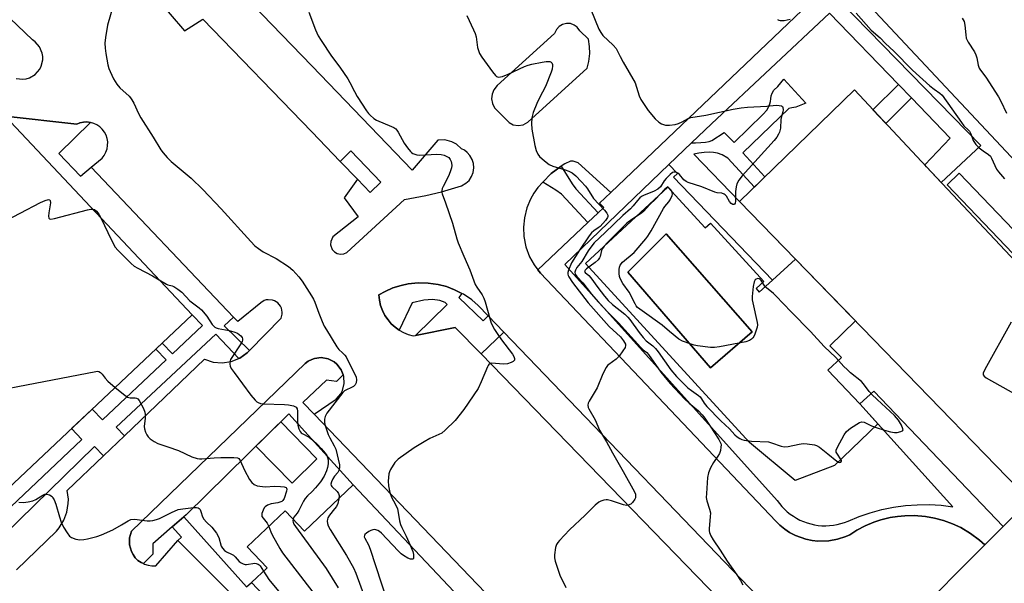
# Model space of a CAD drawing. Units: inches. Extents: x 1249767 to 1255767, y 541453 to 545454.
# Drawn here: x 1252372 to 1252723, y 542598 to 542799 of the extents above; entities that cross this region are included whole.
import ezdxf

# ---------------------------------------------------------------- set-up
doc = ezdxf.new("R2010")
doc.units = ezdxf.units.IN
doc.header["$MEASUREMENT"] = 0
for name, color, linetype in [('BLDG-Footprint', 5, 'Continuous'), ('CULTRL-Pad', 6, 'Continuous'), ('CULTRL-Swimming Pool in Ground', 4, 'Continuous'), ('TRANS-Non Street Sidewalk', 7, 'Continuous'), ('TRANS-Parking Lot', 4, 'Continuous'), ('TRANS-Street Sidewalk', 7, 'Continuous'), ('Undefined', 1, 'Continuous')]:
    doc.layers.add(name, color=color, linetype=linetype)

msp = doc.modelspace()

# ---------------------------------------------------------------- linework, layer by layer
at = {"layer": 'BLDG-Footprint'}
for points, elevation in [([(1252433.34, 542693.63), (1252360.98, 542625.46), (1252275.01, 542716.7), (1252347.37, 542784.87), (1252354.91, 542776.87), (1252366.5, 542764.57)], 435.63), ([(1252490.9, 542632.81), (1252532.93, 542588.33), (1252515.78, 542572.12), (1252532.24, 542554.71), (1252538.21, 542560.35), (1252549.83, 542548.05), (1252543.86, 542542.41), (1252561.46, 542523.79), (1252578.8, 542540.16), (1252620.51, 542496.02), (1252601.98, 542478.51), (1252608.65, 542471.45), (1252595.95, 542459.46), (1252590.65, 542465.07), (1252584.95, 542459.68), (1252543.43, 542503.63), (1252507.16, 542469.35), (1252458.59, 542520.75), (1252494.98, 542555.14), (1252454.5, 542597.97), (1252460.09, 542603.25), (1252452.99, 542610.75), (1252466.58, 542623.59), (1252473.45, 542616.32)], 436.19)]:
    msp.add_lwpolyline(points, close=True, dxfattribs=dict(at, elevation=elevation))
at = {"layer": 'BLDG-Footprint', "elevation": 424.9}
msp.add_lwpolyline([(1252735.39, 542590.88), (1252707.14, 542564.38), (1252706.01, 542563.31), (1252688.41, 542582.07), (1252687.85, 542582.62), (1252689.96, 542584.74), (1252716.48, 542611.36), (1252720.08, 542614.99), (1252732.47, 542627.43), (1252628.93, 542734.1), (1252669.92, 542773.99), (1252695.71, 542746.52), (1252740.72, 542698.6)], dxfattribs=at)
at = {"layer": 'CULTRL-Pad'}
for points in [[(1252500.76, 542741.08), (1252496.93, 542737.38), (1252492.39, 542742.09), (1252486.22, 542748.48), (1252490.04, 542752.18)], [(1252477.91, 542642.12), (1252469.05, 542633.42), (1252456.09, 542646.63), (1252464.95, 542655.33)]]:
    msp.add_lwpolyline(points, close=True, dxfattribs=at)
for points in [[(1252603.27, 542739.3, 0), (1252616.61, 542724.71, 0), (1252618.46, 542726.4, 0), (1252637.54, 542705.54, 0), (1252634.77, 542703.01, 0), (1252635.93, 542701.75, 0), (1252640.62, 542706.05, 0), (1252648.86, 542713.57, 0), (1252670.31, 542691.47, 0), (1252661.2, 542682.58, 0), (1252664.96, 542678.74, 0), (1252665.32, 542678.36, 0), (1252660.42, 542673.84, 0), (1252671.87, 542661.86, 0), (1252678.35, 542654.69, 0), (1252662.8, 542639.74, 0), (1252648.72, 542634.41, 0), (1252632.44, 542647.97, 0), (1252573.84, 542711.99, 0)], [(1252633.41, 542687.59, 0), (1252602.68, 542722.52, 0), (1252588.94, 542708.93, 0), (1252618.51, 542674.68, 0)]]:
    msp.add_polyline3d(points, close=True, dxfattribs=at)
at = {"layer": 'CULTRL-Swimming Pool in Ground'}
msp.add_lwpolyline([(1252633.41, 542687.59), (1252618.51, 542674.68), (1252588.94, 542708.93), (1252602.68, 542722.52)], close=True, dxfattribs=at)
at = {"layer": 'TRANS-Non Street Sidewalk'}
for points in [[(1252603.66, 542747.32), (1252611.77, 542755.11), (1252613.19, 542755.14), (1252615.04, 542755.16), (1252616.75, 542755.34), (1252618.06, 542755.62), (1252618.97, 542755.92), (1252623.35, 542758.84), (1252626.97, 542755.16), (1252637.25, 542765.28), (1252638.8, 542766.85), (1252639.66, 542769.04), (1252639.93, 542769.84), (1252640.03, 542770.77), (1252640.19, 542771.85), (1252640.55, 542772.88), (1252641.19, 542773.87), (1252642.52, 542775.29), (1252644.75, 542777.83), (1252652.54, 542769.32), (1252648.96, 542767.85), (1252647.53, 542767.65), (1252646.5, 542767.41), (1252630.11, 542751.58), (1252637.98, 542742.9), (1252634.27, 542739.3), (1252624.74, 542749.59), (1252622.63, 542750.79), (1252621.04, 542751.42), (1252619.61, 542751.7), (1252618.02, 542751.74), (1252616.27, 542751.66), (1252614.4, 542751.46), (1252612.61, 542750.99), (1252628.93, 542734.1), (1252648.86, 542713.57), (1252640.62, 542706.05), (1252605.28, 542742.82), (1252606.68, 542744.17)], [(1252690.31, 542771.14), (1252681.13, 542762.06), (1252676.54, 542766.94), (1252685.65, 542775.96)], [(1252578.38, 542730.07), (1252574.69, 542726.59), (1252565.33, 542736.75), (1252563.3, 542738.12), (1252558.6, 542740.99), (1252561.63, 542744.12), (1252565.21, 542746.7), (1252569.09, 542740.44), (1252570.4, 542738.7)], [(1252451.65, 542513.49), (1252446.43, 542518.9), (1252460.36, 542533.44), (1252471.83, 542544.32), (1252485.05, 542556.49), (1252478.31, 542562.74), (1252476.06, 542564.99), (1252428.14, 542612.96), (1252429.53, 542614.12), (1252426.2, 542617.86), (1252430.38, 542621.48), (1252452.72, 542596.46), (1252454.5, 542597.97), (1252494.98, 542555.14), (1252458.59, 542520.75)]]:
    msp.add_lwpolyline(points, close=True, dxfattribs=at)
at = {"layer": 'TRANS-Parking Lot'}
for points in [[(1252410.08, 542819.07, 0), (1252430.63, 542795.08, 0), (1252437.15, 542799.3, 0), (1252476.06, 542759, 0), (1252486.22, 542748.48, 0), (1252492.39, 542742.09, 0), (1252487.6, 542735.39, 0), (1252492.67, 542728.63, 0), (1252483.59, 542721.45, 0), (1252482.84, 542719.86, 0), (1252482.78, 542718.69, 0), (1252483.37, 542717.03, 0), (1252484.15, 542716.16, 0), (1252485.17, 542715.57, 0), (1252486.32, 542715.32, 0), (1252487.49, 542715.44, 0), (1252488.57, 542715.91, 0), (1252509.19, 542734.9, 0), (1252516.76, 542736.23, 0), (1252522.37, 542737.57, 0), (1252529.53, 542739.74, 0), (1252531.15, 542740.67, 0), (1252532.24, 542741.69, 0), (1252533.14, 542743.03, 0), (1252533.73, 542744.54, 0), (1252533.96, 542746.14, 0), (1252533.82, 542747.75, 0), (1252533.38, 542749.18, 0), (1252532.57, 542750.59, 0), (1252531.57, 542751.69, 0), (1252530.57, 542752.43, 0), (1252529.51, 542752.97, 0), (1252527.73, 542754.57, 0), (1252526.05, 542755.49, 0), (1252523.58, 542756.13, 0), (1252521.12, 542756.08, 0), (1252511.96, 542745.28, 0), (1252476.06, 542782.56, 0), (1252447.58, 542812.14, 0)], [(1252760.16, 542713.67, 0), (1252673.73, 542805.77, 0)], [(1252653.74, 542804.89, 0), (1252582.89, 542737.35, 0), (1252571.2, 542747.93, 0), (1252569.4, 542748.5, 0), (1252568.52, 542748.57, 0), (1252566.48, 542747.61, 0), (1252565.21, 542746.7, 0), (1252561.63, 542744.12, 0), (1252558.6, 542740.99, 0), (1252556.86, 542739.19, 0), (1252555.41, 542737.15, 0), (1252554.18, 542734.97, 0), (1252552.91, 542731.88, 0), (1252552.01, 542728.24, 0), (1252551.7, 542724.92, 0), (1252551.85, 542721.58, 0), (1252552.58, 542717.9, 0), (1252553.87, 542714.38, 0), (1252555.47, 542711.45, 0), (1252556.81, 542709.67, 0), (1252557.73, 542708.46, 0), (1252641.82, 542619.82, 0), (1252643.23, 542618.44, 0), (1252645.08, 542616.96, 0), (1252646.73, 542615.88, 0), (1252648.83, 542614.77, 0), (1252652.54, 542613.43, 0), (1252654.86, 542612.95, 0), (1252656.83, 542612.74, 0), (1252660.77, 542612.82, 0), (1252663.88, 542613.38, 0), (1252666.88, 542614.37, 0), (1252668.33, 542615.02, 0), (1252670.84, 542616.63, 0), (1252673.79, 542618.2, 0), (1252676.87, 542619.5, 0), (1252679.39, 542620.38, 0), (1252682.65, 542621.15, 0), (1252685.29, 542621.58, 0), (1252687.95, 542621.83, 0), (1252691.29, 542621.89, 0), (1252695.29, 542621.57, 0), (1252698.58, 542620.99, 0), (1252701.8, 542620.12, 0), (1252704.94, 542618.97, 0), (1252707.97, 542617.56, 0), (1252711.42, 542615.52, 0), (1252714.63, 542613.13, 0), (1252716.48, 542611.37, 0), (1252689.96, 542584.74, 0)], [(1252370.48, 542778.09, 0), (1252372.87, 542777.84, 0), (1252374.06, 542778, 0), (1252375.2, 542778.35, 0), (1252377.27, 542779.57, 0), (1252378.84, 542781.38, 0), (1252379.39, 542782.45, 0), (1252379.96, 542784.78, 0), (1252379.96, 542785.98, 0), (1252379.77, 542787.16, 0), (1252378.83, 542789.37, 0), (1252377.25, 542791.17, 0), (1252376.27, 542791.86, 0), (1252365.56, 542802.15, 0)], [(1252370.52, 542602.49, 0), (1252384.83, 542616.32, 0), (1252385.84, 542617.53, 0), (1252387.47, 542620.2, 0), (1252388.55, 542623.13, 0), (1252389.06, 542626.22, 0), (1252389.08, 542627.79, 0), (1252388.68, 542630.89, 0), (1252401.61, 542643.25, 0), (1252409.1, 542650.41, 0), (1252437.68, 542677.73, 0), (1252440.79, 542676.7, 0), (1252444.07, 542676.42, 0), (1252447.31, 542676.92, 0), (1252450.01, 542678.01, 0), (1252450.35, 542678.15, 0), (1252453.02, 542680.06, 0), (1252453.77, 542680.84, 0), (1252465.09, 542692.44, 0), (1252465.5, 542693.86, 0), (1252465.53, 542694.61, 0), (1252465.23, 542696.06, 0), (1252464.92, 542696.74, 0), (1252463.98, 542697.89, 0), (1252462.72, 542698.68, 0), (1252462.02, 542698.92, 0), (1252460.53, 542699.04, 0), (1252459.8, 542698.93, 0), (1252459.09, 542698.7, 0), (1252457.83, 542697.91, 0), (1252449.59, 542691.19, 0), (1252448.06, 542692.8, 0), (1252397.2, 542746.43, 0), (1252401.18, 542749.62, 0), (1252401.93, 542750.62, 0), (1252402.52, 542751.72, 0), (1252402.92, 542752.91, 0), (1252403.12, 542754.14, 0), (1252403.13, 542755.4, 0), (1252402.93, 542756.63, 0), (1252402.54, 542757.82, 0), (1252401.96, 542758.93, 0), (1252401.21, 542759.93, 0), (1252400.31, 542760.8, 0), (1252399.28, 542761.51, 0), (1252398.15, 542762.05, 0), (1252396.95, 542762.4, 0), (1252395.7, 542762.55, 0), (1252394.45, 542762.5, 0), (1252393.23, 542762.25, 0), (1252392.06, 542761.81, 0), (1252366.5, 542764.57, 0)], [(1252647.01, 542580.93, 0), (1252544.66, 542687.46, 0), (1252539.06, 542693.3, 0), (1252535.52, 542696.98, 0), (1252533.19, 542698.98, 0), (1252530.22, 542700.98, 0), (1252529.61, 542701.3, 0), (1252527.04, 542702.61, 0), (1252524.16, 542703.69, 0), (1252521.19, 542704.47, 0), (1252517.64, 542704.97, 0), (1252514.07, 542705.04, 0), (1252510.51, 542704.67, 0), (1252508, 542704.14, 0), (1252505.07, 542703.22, 0), (1252502.26, 542702.01, 0), (1252500.02, 542700.77, 0), (1252500.21, 542698.83, 0), (1252500.64, 542696.94, 0), (1252501.3, 542695.12, 0), (1252502.2, 542693.4, 0), (1252503.3, 542691.8, 0), (1252504.47, 542690.43, 0), (1252505.8, 542689.2, 0), (1252507.27, 542688.15, 0), (1252508.84, 542687.27, 0), (1252510.51, 542686.57, 0), (1252512.25, 542686.09, 0), (1252513.17, 542686.27, 0), (1252527.33, 542689.1, 0), (1252536.53, 542679.63, 0), (1252648.43, 542564.33, 0)], [(1252618.59, 542510.3, 0), (1252476.88, 542658.06, 0), (1252484.71, 542663.49, 0), (1252486.38, 542665.43, 0), (1252486.98, 542666.56, 0), (1252487.62, 542669.04, 0), (1252487.49, 542671.59, 0), (1252487.26, 542672.21, 0), (1252486.59, 542673.99, 0), (1252485.02, 542676.01, 0), (1252484.07, 542676.8, 0), (1252481.86, 542677.91, 0), (1252479.42, 542678.34, 0), (1252476.97, 542678.03, 0), (1252476.06, 542677.62, 0), (1252474.71, 542677.02, 0), (1252473.72, 542676.27, 0), (1252411.64, 542616.24, 0), (1252410.91, 542613.87, 0), (1252410.9, 542611.39, 0), (1252411.59, 542609, 0), (1252412.19, 542607.91, 0), (1252412.99, 542606.82, 0), (1252413.96, 542605.87, 0), (1252415.07, 542605.09, 0), (1252415.88, 542604.69, 0), (1252416.29, 542604.49, 0), (1252417.59, 542604.09, 0), (1252418.93, 542603.9, 0), (1252420.29, 542603.92, 0), (1252428.14, 542612.96, 0), (1252476.06, 542564.99, 0)]]:
    msp.add_polyline3d(points, dxfattribs=at)
msp.add_polyline3d([(1252568.47, 542797.69, 0), (1252567.05, 542797.78, 0), (1252565.67, 542797.44, 0), (1252564.44, 542796.72, 0), (1252563.44, 542795.6, 0), (1252562.83, 542794.23, 0), (1252542.25, 542775.54, 0), (1252541.07, 542774.01, 0), (1252540.48, 542772.51, 0), (1252540.31, 542770.8, 0), (1252540.62, 542769.11, 0), (1252541.38, 542767.57, 0), (1252546.58, 542762.33, 0), (1252548.06, 542761.54, 0), (1252549.8, 542761.24, 0), (1252551.63, 542761.56, 0), (1252553.25, 542762.49, 0), (1252574.39, 542781.75, 0), (1252575.01, 542784.19, 0), (1252575.35, 542787.05, 0), (1252575.31, 542789.58, 0), (1252574.95, 542792.18, 0), (1252571.77, 542795.18, 0), (1252570.82, 542796.46, 0), (1252569.81, 542797.2, 0)], close=True, dxfattribs=at)
at = {"layer": 'TRANS-Street Sidewalk'}
for points in [[(1252664.93, 542805.52), (1252715.05, 542754.17), (1252700.98, 542740.92), (1252695.71, 542746.52), (1252695.09, 542747.19), (1252704.2, 542756.78), (1252690.31, 542771.14), (1252685.65, 542775.96), (1252661.03, 542801.42), (1252618.84, 542761.91), (1252611.77, 542755.11), (1252603.66, 542747.32), (1252566.51, 542711.62), (1252642.3, 542627.27), (1252643.11, 542626.18), (1252643.99, 542625.14), (1252644.93, 542624.16), (1252645.93, 542623.24), (1252647, 542622.39), (1252648.11, 542621.61), (1252649.28, 542620.91), (1252650.48, 542620.28), (1252651.73, 542619.73), (1252653.01, 542619.27), (1252654.32, 542618.88), (1252655.64, 542618.59), (1252656.99, 542618.38), (1252658.34, 542618.26), (1252659.7, 542618.23), (1252661.06, 542618.28), (1252662.42, 542618.43), (1252663.76, 542618.66), (1252665.08, 542618.98), (1252666.38, 542619.38), (1252667.65, 542619.87), (1252671.58, 542621.51), (1252675.62, 542622.89), (1252679.73, 542624.01), (1252683.91, 542624.87), (1252688.14, 542625.45), (1252692.39, 542625.75), (1252696.65, 542625.79), (1252700.91, 542625.55), (1252705.14, 542625.03), (1252671.87, 542661.86), (1252676.85, 542666.31), (1252723.05, 542617.97), (1252720.08, 542614.99), (1252716.48, 542611.37), (1252714.63, 542613.13), (1252711.42, 542615.52), (1252707.97, 542617.56), (1252704.94, 542618.97), (1252701.8, 542620.12), (1252698.58, 542620.99), (1252695.29, 542621.57), (1252691.29, 542621.89), (1252687.95, 542621.83), (1252685.29, 542621.58), (1252682.65, 542621.15), (1252679.39, 542620.38), (1252676.87, 542619.5), (1252673.79, 542618.2), (1252670.84, 542616.63), (1252668.33, 542615.02), (1252666.88, 542614.37), (1252663.88, 542613.38), (1252660.77, 542612.82), (1252656.83, 542612.74), (1252654.86, 542612.95), (1252652.54, 542613.43), (1252648.83, 542614.77), (1252646.73, 542615.88), (1252645.08, 542616.96), (1252643.23, 542618.44), (1252641.82, 542619.82), (1252557.73, 542708.46), (1252556.81, 542709.67), (1252574.69, 542726.59), (1252578.38, 542730.07), (1252580.46, 542732.04), (1252578.89, 542733.52), (1252582.89, 542737.35), (1252653.74, 542804.89)], [(1252357.01, 542614.11), (1252393.9, 542649.04), (1252390.18, 542652.96), (1252397.6, 542659.95), (1252401.3, 542656.04), (1252423.98, 542677.52), (1252420.34, 542681.38), (1252422.65, 542683.55), (1252426.28, 542679.69), (1252436.98, 542689.82), (1252433.34, 542693.63), (1252366.5, 542764.57), (1252392.06, 542761.81), (1252393.23, 542762.25), (1252394.45, 542762.5), (1252395.7, 542762.55), (1252396.95, 542762.4), (1252385.69, 542751.26), (1252393.38, 542743.17), (1252397.2, 542746.43), (1252448.06, 542692.8), (1252444.75, 542689.71), (1252453.77, 542680.84), (1252453.02, 542680.06), (1252450.35, 542678.15), (1252450.01, 542678.01), (1252441.72, 542686.67), (1252406.16, 542653.51), (1252409.1, 542650.41), (1252401.61, 542643.25), (1252398.42, 542646.59), (1252360.67, 542609.69)], [(1252532.93, 542588.33), (1252490.9, 542632.81), (1252467.87, 542658.18), (1252431.16, 542622.16), (1252430.38, 542621.48), (1252426.2, 542617.86), (1252419.22, 542611.78), (1252419.24, 542608.07), (1252415.88, 542604.69), (1252415.07, 542605.09), (1252413.96, 542605.87), (1252412.99, 542606.82), (1252412.19, 542607.91), (1252411.59, 542609), (1252410.9, 542611.39), (1252410.91, 542613.87), (1252411.64, 542616.24), (1252473.72, 542676.27), (1252474.71, 542677.02), (1252476.06, 542677.62), (1252476.97, 542678.03), (1252479.42, 542678.34), (1252481.86, 542677.91), (1252484.07, 542676.8), (1252485.02, 542676.01), (1252486.59, 542673.99), (1252487.26, 542672.21), (1252484.91, 542669.77), (1252481.26, 542670.28), (1252472.81, 542662.33), (1252476.88, 542658.06), (1252618.59, 542510.3)]]:
    msp.add_lwpolyline(points, dxfattribs=at)
for points in [[(1252745.99, 542699.69), (1252742.86, 542696.5), (1252740.72, 542698.6), (1252738.67, 542700.79), (1252739.67, 542701.81), (1252703.04, 542740.08), (1252707.37, 542744.23), (1252746.02, 542703.86), (1252746.32, 542703.48), (1252746.57, 542703.06), (1252746.74, 542702.6), (1252746.83, 542702.12), (1252746.85, 542701.63), (1252746.78, 542701.15), (1252746.64, 542700.68), (1252746.42, 542700.24), (1252746.13, 542699.84)], [(1252529.61, 542701.3), (1252528.61, 542699.84), (1252537.32, 542691.51), (1252539.06, 542693.3), (1252544.66, 542687.46), (1252536.53, 542679.63), (1252527.33, 542689.1), (1252513.17, 542686.27), (1252524.48, 542697.36), (1252523.72, 542697.97), (1252521.82, 542698.78), (1252519.14, 542699.09), (1252516.11, 542698.87), (1252511.91, 542697.91), (1252507.27, 542688.15), (1252505.8, 542689.2), (1252504.47, 542690.43), (1252503.3, 542691.8), (1252502.2, 542693.4), (1252501.3, 542695.12), (1252500.64, 542696.94), (1252500.21, 542698.83), (1252500.02, 542700.77), (1252502.26, 542702.01), (1252505.07, 542703.22), (1252508, 542704.14), (1252510.51, 542704.67), (1252514.07, 542705.04), (1252517.64, 542704.97), (1252521.19, 542704.47), (1252524.16, 542703.69), (1252527.04, 542702.61)]]:
    msp.add_lwpolyline(points, close=True, dxfattribs=at)
at = {"layer": 'Undefined'}
for points, elevation in [([(1252405.42, 542805.43), (1252403.08, 542797.15), (1252402.3, 542792.77), (1252402.15, 542790.72), (1252402.27, 542788.99), (1252402.51, 542786.99), (1252403.24, 542783.03), (1252403.59, 542781.65), (1252404.01, 542780.59), (1252405.26, 542778.01), (1252406.37, 542776.03), (1252407.51, 542774.78), (1252410.75, 542771.83), (1252411.33, 542771.19), (1252411.81, 542770.51), (1252412.5, 542769.29), (1252414.17, 542765.6), (1252414.99, 542764.06), (1252419.4, 542757.1), (1252422.09, 542752.64), (1252422.97, 542751.47), (1252424.33, 542749.89), (1252425.81, 542748.44), (1252432.94, 542742.52), (1252437.12, 542738.42), (1252443.72, 542731.45), (1252454.28, 542719.81), (1252455.72, 542718.33), (1252457.07, 542717.28), (1252458.72, 542716.14), (1252463.32, 542713.76), (1252467.71, 542710.84), (1252469.28, 542709.55), (1252471.44, 542707.25), (1252472.6, 542705.62), (1252475.92, 542700.47), (1252476.65, 542699.22), (1252477.13, 542698.15), (1252478.54, 542694.21), (1252479.79, 542691.18), (1252480.53, 542689.55), (1252481.26, 542688.25), (1252485, 542682.14), (1252485.74, 542681.23), (1252487.04, 542680.05), (1252487.81, 542679.24), (1252488.3, 542678.55), (1252488.86, 542677.54), (1252490.98, 542673.41), (1252491.87, 542671.36), (1252492.09, 542670.33), (1252491.88, 542669.28), (1252491.53, 542668.55), (1252490.99, 542667.97), (1252490.28, 542667.59), (1252488.19, 542666.73), (1252487.7, 542666.41), (1252487.12, 542665.83), (1252481.47, 542658.5), (1252480.82, 542657.32), (1252480.61, 542656.31), (1252480.61, 542655.26), (1252480.75, 542654.44), (1252481.89, 542650.89), (1252482.46, 542649.6), (1252484.1, 542646.84), (1252484.67, 542645.61), (1252485.9, 542640.02), (1252486, 542638.93), (1252485.76, 542637.98), (1252485.32, 542637.29), (1252484.22, 542635.97), (1252483.62, 542635.06), (1252483.08, 542633.99), (1252482.86, 542633.08), (1252482.96, 542632.66), (1252483.23, 542632.25), (1252485.07, 542630.52), (1252485.64, 542629.77), (1252485.81, 542629.05), (1252485.7, 542627.9)], 432), ([(1252575.78, 542802.77), (1252578.63, 542795.67), (1252579.28, 542794.49), (1252580.07, 542793.48), (1252583.79, 542790.05), (1252584.77, 542788.83), (1252586.19, 542785.91), (1252587.26, 542783.89), (1252591.55, 542776.55), (1252593.07, 542771.91), (1252593.66, 542770.59), (1252596.27, 542766.64), (1252598.75, 542763.73), (1252600, 542762.52), (1252601.03, 542761.94), (1252602.41, 542761.45), (1252602.98, 542761.37), (1252603.87, 542761.4), (1252605.94, 542761.7), (1252607.1, 542761.98), (1252608.34, 542762.55), (1252610.49, 542763.84), (1252611.45, 542764.2), (1252616.9, 542765.03), (1252626.63, 542767.11), (1252629.47, 542767.64), (1252631.7, 542767.9), (1252638.69, 542768.26), (1252641.92, 542768.51), (1252643.07, 542768.45), (1252643.83, 542768.28), (1252644.2, 542768.04), (1252644.38, 542767.67), (1252644.44, 542766.94), (1252644.35, 542766.15), (1252643.84, 542764.5), (1252643.64, 542763.42), (1252643.47, 542760.37), (1252643.16, 542758.96), (1252642.83, 542758.15), (1252642.22, 542757.14), (1252641.3, 542755.98), (1252629.84, 542743.31), (1252628.62, 542741.71), (1252627.96, 542740.47), (1252627.64, 542739.4), (1252627.49, 542737.7), (1252627.44, 542734.23), (1252627.33, 542733.5), (1252627.13, 542733.16), (1252626.83, 542733.03), (1252626.46, 542733.06), (1252625.88, 542733.44), (1252625.36, 542734.11), (1252624.18, 542736.07), (1252623.81, 542736.47), (1252623.37, 542736.77), (1252622.6, 542737.05), (1252620.9, 542737.24), (1252620.06, 542737.45), (1252615.46, 542739.41), (1252610.49, 542740.89), (1252609.77, 542741.25), (1252609.01, 542741.85), (1252607.44, 542743.72), (1252606.86, 542744.27), (1252606.42, 542744.51), (1252605.92, 542744.62), (1252605.42, 542744.6), (1252604.94, 542744.44), (1252604.06, 542743.8), (1252602.64, 542742.37), (1252601.94, 542741.47), (1252600.63, 542739.43), (1252599.7, 542738.49), (1252598.43, 542737.82), (1252594.58, 542736.29), (1252593.89, 542735.9), (1252593.31, 542735.44), (1252592.4, 542734.5), (1252590.88, 542732.56), (1252589.97, 542731.55), (1252587.25, 542729.11), (1252580.93, 542723), (1252577, 542719.32), (1252576.08, 542718.27), (1252574.79, 542716.46), (1252572.55, 542712.64), (1252570.7, 542710.52), (1252570.23, 542709.61), (1252570.06, 542708.9), (1252570.2, 542708.21), (1252570.75, 542707.34), (1252572.94, 542705.05), (1252576.03, 542701.03), (1252578.36, 542698.32), (1252582.1, 542694.37), (1252585.62, 542690.81), (1252593.6, 542681.92), (1252594.43, 542681.11), (1252595.81, 542680.1), (1252596.41, 542679.5), (1252600.8, 542673.16), (1252602.28, 542671.28), (1252604.14, 542669.13), (1252609.24, 542663.57), (1252610.91, 542662.03), (1252614.21, 542659.29), (1252615.53, 542657.93), (1252616.54, 542656.66), (1252618.44, 542653.88), (1252621.46, 542649.01), (1252622.17, 542647.63), (1252622.27, 542647.15), (1252622.24, 542646.32), (1252622.05, 542645.19), (1252621.74, 542644.08), (1252621.18, 542643.06), (1252619.63, 542640.89), (1252618.53, 542638.93), (1252617.84, 542637.11), (1252617.49, 542635.44), (1252617.05, 542629.8), (1252617, 542628.32), (1252617.16, 542627.17), (1252618.18, 542624.15), (1252618.47, 542622.8), (1252618.45, 542621.37), (1252618.07, 542617.28), (1252618.08, 542616.41), (1252618.17, 542615.86), (1252618.65, 542614.58), (1252619.43, 542613.19), (1252621.95, 542609.51), (1252624.52, 542605.52), (1252627.9, 542600.68), (1252629.22, 542598.63), (1252630.03, 542597.06)], 426), ([(1252475.02, 542801.84), (1252477.39, 542795.53), (1252478.39, 542793.4), (1252479.39, 542791.62), (1252483.1, 542786.08), (1252486.08, 542782.14), (1252488.95, 542777.97), (1252489.7, 542776.71), (1252491.33, 542773.4), (1252492.32, 542771.63), (1252495.65, 542766.5), (1252496.33, 542765.57), (1252496.91, 542764.94), (1252498.22, 542763.84), (1252499.18, 542763.23), (1252504.56, 542760.98), (1252505.33, 542760.56), (1252506.03, 542760.05), (1252506.44, 542759.64), (1252506.96, 542758.94), (1252509.12, 542755.02), (1252510.23, 542753.33), (1252511.29, 542752), (1252511.7, 542751.64), (1252512.18, 542751.34), (1252513.54, 542750.84), (1252514.68, 542750.68), (1252520.73, 542751.03), (1252522.29, 542750.97), (1252523.35, 542750.69), (1252524.36, 542750.27), (1252525.02, 542749.81), (1252525.55, 542749.16), (1252525.91, 542748.42), (1252526.03, 542747.86), (1252526.06, 542746.99), (1252525.96, 542746.11), (1252525.52, 542744.76), (1252524.85, 542743.17), (1252522.99, 542739.53), (1252522.65, 542738.74), (1252522.49, 542737.92), (1252522.52, 542737.36), (1252522.64, 542736.84), (1252523.89, 542733.64), (1252526.37, 542726.38), (1252527.85, 542720.78), (1252528.3, 542719.4), (1252530.35, 542714.54), (1252532.53, 542709.68), (1252534.45, 542704.42), (1252534.99, 542703.45), (1252536.91, 542700.82), (1252537.57, 542699.61), (1252538.02, 542698.22), (1252539.64, 542692.31), (1252540.2, 542690.7), (1252541.36, 542688.39), (1252542.25, 542686.89), (1252543.8, 542684.7), (1252547.73, 542679.51), (1252548.2, 542678.78), (1252548.48, 542678.07), (1252548.46, 542677.45), (1252548.38, 542677.27), (1252548.06, 542676.95), (1252547.33, 542676.59), (1252545.93, 542676.16), (1252544.47, 542675.98), (1252540.43, 542676.29), (1252539.72, 542676.14), (1252539.34, 542675.92), (1252539.03, 542675.55), (1252538.79, 542675.09), (1252536.59, 542669.67), (1252535.46, 542667.28), (1252530.44, 542659.73), (1252527.26, 542655.86), (1252523.77, 542652.42), (1252522.47, 542651.37), (1252521.45, 542650.81), (1252518.23, 542649.37), (1252516.17, 542648.21), (1252512.64, 542646.04), (1252506.94, 542642.04), (1252506.31, 542641.49), (1252505.75, 542640.82), (1252504.17, 542638.33), (1252503.78, 542637.55), (1252503.56, 542636.74), (1252503.36, 542634.22), (1252503.44, 542632.54), (1252503.96, 542630.07), (1252504.5, 542628.5), (1252505.96, 542625.8), (1252506.64, 542624.25), (1252506.95, 542622.94), (1252507.35, 542619.98), (1252507.74, 542618.64), (1252508.18, 542617.64), (1252509.83, 542614.53), (1252511.2, 542611.32)], 430), ([(1252531.41, 542800.55), (1252533.87, 542795.5), (1252534.45, 542794.15), (1252534.74, 542793.01), (1252535.28, 542789.22), (1252535.57, 542788.1), (1252536, 542787.07), (1252536.85, 542785.71), (1252540.6, 542780.47), (1252541.68, 542779.14), (1252542.1, 542778.83), (1252542.76, 542778.62), (1252543.44, 542778.65), (1252544.15, 542778.83), (1252546.2, 542779.67), (1252552.1, 542782.41), (1252553.31, 542782.84), (1252554.66, 542783.19), (1252558.4, 542783.97), (1252559.84, 542784.19), (1252561.14, 542784.15), (1252561.56, 542783.98), (1252561.84, 542783.69), (1252562.08, 542783.08), (1252562.1, 542782.57), (1252561.91, 542781.47), (1252561.54, 542780.33), (1252559.59, 542775.29), (1252557.41, 542771.21), (1252556.42, 542769.1), (1252555.21, 542765.95), (1252554.68, 542763.99), (1252554.57, 542762.01), (1252554.69, 542760), (1252555.73, 542754.1), (1252556.21, 542752.41), (1252556.78, 542751.1), (1252557.45, 542750.17), (1252559.2, 542748.61), (1252560.83, 542747.36), (1252562.14, 542746.78), (1252566.6, 542745.48), (1252567.91, 542745.01), (1252569.04, 542744.36), (1252570.4, 542743.25), (1252572.36, 542741.26), (1252573.82, 542739.62), (1252574.52, 542738.66), (1252576.76, 542735.17), (1252580.67, 542731.08), (1252581.5, 542729.96), (1252581.81, 542729.27), (1252581.83, 542728.81), (1252581.69, 542728.37), (1252581.01, 542727.28), (1252579.1, 542725.24), (1252578.38, 542724.67), (1252576.8, 542723.65), (1252576.04, 542722.95), (1252575.17, 542721.8), (1252571.73, 542716.76), (1252568.81, 542712.25), (1252567.76, 542709.55), (1252567.57, 542708.74), (1252567.56, 542708.21), (1252567.7, 542707.69), (1252567.94, 542707.18), (1252569.23, 542705.2), (1252574.85, 542697.86), (1252582.25, 542689.43), (1252586.38, 542685.71), (1252587.42, 542684.36), (1252588.1, 542683.11), (1252588.19, 542682.61), (1252587.98, 542681.9), (1252587.23, 542680.71), (1252585.83, 542678.84), (1252584.81, 542677.82), (1252582.14, 542675.9), (1252581.72, 542675.5), (1252581.22, 542674.81), (1252580, 542672.5), (1252578.02, 542667.47), (1252575.15, 542662.82), (1252574.79, 542662.05), (1252574.68, 542661.3), (1252574.81, 542660.55), (1252575.01, 542660.05), (1252577.29, 542656.08), (1252578.9, 542652.4), (1252581.38, 542648.19), (1252583.47, 542644.31), (1252587.27, 542637.68), (1252591.33, 542630.32), (1252591.66, 542629.57), (1252591.77, 542628.8), (1252591.67, 542628.27), (1252591.45, 542627.75), (1252590.63, 542626.53), (1252590.02, 542625.94), (1252589.1, 542625.57), (1252588.51, 542625.53), (1252587.44, 542625.72), (1252583.11, 542627.12), (1252581.74, 542627.44), (1252581.2, 542627.46), (1252580.41, 542627.34), (1252579.38, 542627.03), (1252578.65, 542626.69), (1252577.31, 542625.58), (1252573.76, 542622.05), (1252568.17, 542616.77), (1252564.51, 542612.91), (1252563.94, 542612.24), (1252563.48, 542611.53), (1252563.15, 542610.45), (1252562.78, 542607.87), (1252562.76, 542606.72), (1252563, 542605.58), (1252564.7, 542600.53), (1252566.8, 542596.16)], 428), ([(1252642.45, 542799.15), (1252642.91, 542798.92), (1252643.43, 542798.8), (1252644.89, 542798.87), (1252646.94, 542799.32)], 424), ([(1252670.58, 542801.5), (1252675.91, 542795.35), (1252679.13, 542792.62), (1252681.06, 542790.66), (1252683.99, 542787.9), (1252690.72, 542781.12), (1252696.93, 542775.42), (1252698.38, 542774.29), (1252700.46, 542772.86), (1252701.26, 542772.16), (1252708.15, 542762.31), (1252709.06, 542761.19), (1252710.58, 542759.8), (1252711.07, 542759.24), (1252711.54, 542758.33), (1252712.39, 542755.94), (1252713.28, 542754.53), (1252714.54, 542753.34), (1252715.96, 542752.27), (1252717.87, 542750.96), (1252718.52, 542750.29), (1252718.9, 542749.64), (1252720.05, 542746.97), (1252720.74, 542745.65), (1252721.43, 542744.7), (1252723.6, 542742.23)], 424), ([(1252708.46, 542799.64), (1252709.15, 542798.49), (1252709.44, 542797.15), (1252709.7, 542793.71), (1252709.89, 542792.56), (1252710.61, 542791.02), (1252712.78, 542787.57), (1252713.31, 542786.54), (1252713.64, 542785.42), (1252714.18, 542782.82), (1252714.54, 542781.78), (1252714.96, 542781.1), (1252716.88, 542778.55), (1252721.45, 542771.55), (1252722.25, 542769.99), (1252724.22, 542765.75)], 422), ([(1252296.82, 542693.55), (1252297.4, 542694.28), (1252298.28, 542695.01), (1252303.44, 542698.65), (1252305.58, 542699.98), (1252342.71, 542714.72), (1252379.14, 542733.77), (1252380.79, 542734.54), (1252382.01, 542734.81), (1252382.38, 542734.77), (1252382.61, 542734.54), (1252382.66, 542733.6), (1252382.06, 542730.04), (1252381.95, 542728.9), (1252382.08, 542728.21), (1252382.36, 542727.94), (1252382.77, 542727.82), (1252384.13, 542728), (1252395.93, 542731.11), (1252397.07, 542731.37), (1252397.72, 542731.43)], 434), ([(1252397.72, 542731.43), (1252398.42, 542731.28), (1252399.16, 542730.7), (1252399.98, 542729.59), (1252400.63, 542728.34)], 434), ([(1252400.63, 542728.34), (1252404.45, 542720.27), (1252405.82, 542717.85), (1252406.71, 542716.73), (1252411.52, 542711.97), (1252412.64, 542711.04), (1252413.89, 542710.3), (1252419.19, 542707.58), (1252421.57, 542706.12)], 434), ([(1252421.57, 542706.12), (1252424.13, 542704.61), (1252424.65, 542704.39), (1252426.2, 542703.96), (1252426.72, 542703.72), (1252428.19, 542702.76), (1252429.59, 542701.67), (1252432.51, 542698.62), (1252435.79, 542696.14), (1252436.68, 542695.37), (1252438.54, 542693.12), (1252440.5, 542690.16), (1252441.44, 542689.27), (1252441.87, 542689.02), (1252442.64, 542688.75), (1252446.56, 542688.04), (1252448.24, 542687.57), (1252449.57, 542687.01), (1252450.67, 542686.15), (1252451.16, 542685.53), (1252451.32, 542685.08), (1252451.32, 542684.6), (1252451.16, 542684.09), (1252450.44, 542682.84), (1252447.44, 542678.42), (1252447.04, 542677.65), (1252446.88, 542677.12), (1252446.8, 542676.04), (1252446.93, 542675.24), (1252447.29, 542674.46), (1252448.29, 542672.99), (1252454.29, 542664.91), (1252455.79, 542663.14), (1252456.41, 542662.56), (1252456.84, 542662.28), (1252457.74, 542661.94), (1252458.86, 542661.79), (1252466.32, 542661.52), (1252467.78, 542661.4), (1252469.53, 542661.07), (1252470.05, 542660.88), (1252470.48, 542660.61), (1252470.87, 542659.97), (1252471, 542659.21), (1252470.96, 542655.87), (1252471.06, 542654.15), (1252471.43, 542652.83), (1252471.91, 542651.88), (1252472.24, 542651.5), (1252472.65, 542651.19), (1252475.07, 542649.87), (1252476.43, 542648.81), (1252478.1, 542647.24), (1252479.44, 542645.85), (1252480.8, 542644.19), (1252481.39, 542643.29), (1252481.7, 542642.57), (1252481.9, 542641.81), (1252481.94, 542641.28), (1252481.88, 542640.42), (1252481.64, 542639), (1252481.36, 542637.88), (1252480.51, 542635.99), (1252479.18, 542633.95), (1252477.39, 542631.74), (1252476.24, 542630.47), (1252474.5, 542628.91), (1252473.73, 542628), (1252473.15, 542627.02), (1252471.47, 542623.72), (1252470.84, 542622.77), (1252469.66, 542621.31), (1252469.35, 542620.66)], 434), ([(1252725.93, 542690.97), (1252716.52, 542674.04), (1252715.96, 542672.76), (1252715.97, 542672.15), (1252716.35, 542671.64), (1252717.03, 542671.16), (1252727.81, 542664.99)], 424), ([(1252329.04, 542659.36), (1252339.41, 542661.87), (1252398.88, 542673.42), (1252399.44, 542673.45), (1252399.96, 542673.37), (1252400.58, 542672.99), (1252401.13, 542672.43), (1252402.22, 542671), (1252403.18, 542669.93), (1252405.8, 542667.68)], 436), ([(1252405.8, 542667.68), (1252409.23, 542664.89), (1252410.17, 542664.25), (1252410.67, 542664.04), (1252411.15, 542663.95), (1252412.96, 542663.95), (1252413.44, 542663.87), (1252413.89, 542663.63), (1252414.42, 542663.03), (1252415.93, 542660.19), (1252416.44, 542658.84), (1252416.55, 542658.05), (1252416.54, 542656.68), (1252416.18, 542653.66), (1252416.31, 542652.83), (1252416.64, 542651.73), (1252417.07, 542650.68), (1252417.54, 542649.99), (1252418.37, 542649.25), (1252419.76, 542648.29), (1252421.06, 542647.68), (1252424.68, 542646.47), (1252428.44, 542645.09), (1252433.23, 542642.83), (1252435.13, 542642.27), (1252435.96, 542642.15), (1252436.83, 542642.14), (1252441.18, 542642.49), (1252443.61, 542642.61), (1252448.17, 542642.63), (1252449.55, 542642.47), (1252450.01, 542642.22), (1252450.49, 542641.59), (1252451.97, 542638.06), (1252453.85, 542634.79), (1252454.65, 542633.67), (1252455.49, 542632.95), (1252456.51, 542632.51), (1252458.45, 542632.21), (1252459.55, 542632.16), (1252462.74, 542632.33), (1252464.82, 542632.3), (1252466.23, 542632.15), (1252466.87, 542631.87), (1252467.01, 542631.7), (1252467.15, 542631.27), (1252467.06, 542630.55), (1252466.21, 542627.99), (1252465.71, 542627.22), (1252465.35, 542626.94), (1252464.67, 542626.65), (1252463.93, 542626.46), (1252461.53, 542626.05), (1252460.26, 542625.57), (1252459.4, 542624.99), (1252459.07, 542624.58), (1252458.68, 542623.86), (1252458.23, 542622.58), (1252458.17, 542622.08), (1252458.25, 542621.6), (1252458.65, 542620.91), (1252460.09, 542619.11), (1252460.69, 542618.02)], 436), ([(1252371.38, 542626.66), (1252373.11, 542626.57), (1252374.76, 542626.77), (1252376.38, 542627.14), (1252377.42, 542627.64), (1252379.92, 542629.13), (1252380.66, 542629.47), (1252381.43, 542629.55), (1252382.38, 542629.27), (1252383.24, 542628.63), (1252383.59, 542628.2), (1252383.98, 542627.5), (1252384.55, 542625.95), (1252385.89, 542621.44), (1252386.57, 542619.55), (1252387.36, 542617.75), (1252388.61, 542615.71), (1252389.52, 542614.57), (1252390.21, 542614.09), (1252391.81, 542613.48), (1252393.21, 542613.22), (1252394.58, 542613.31), (1252395.95, 542613.56), (1252399.23, 542614.44), (1252400.87, 542615.03), (1252404.92, 542616.8), (1252408.06, 542618.53), (1252410.4, 542620.05), (1252411.37, 542620.46), (1252412.71, 542620.62), (1252417.21, 542620.03), (1252418.37, 542620.03), (1252419.23, 542620.13), (1252420.62, 542620.47), (1252421.7, 542620.85), (1252425.99, 542623.03), (1252428.36, 542624), (1252429.97, 542624.3), (1252433.78, 542624.7), (1252434.9, 542624.74), (1252435.42, 542624.66), (1252435.84, 542624.43), (1252436.13, 542624.05), (1252436.42, 542623.33), (1252436.96, 542621.46), (1252437.5, 542620.53), (1252438.39, 542619.51), (1252440.31, 542617.76), (1252442.03, 542615.56), (1252442.79, 542613.98), (1252443.72, 542610.99), (1252444.15, 542610.23), (1252444.84, 542609.43), (1252445.64, 542608.89), (1252447.39, 542608.12), (1252448.08, 542607.71), (1252448.68, 542607.14), (1252450.16, 542605.44), (1252450.8, 542604.95), (1252451.49, 542604.57), (1252452.22, 542604.35), (1252452.74, 542604.34), (1252455.72, 542604.83), (1252456.21, 542604.78), (1252456.87, 542604.52), (1252457.26, 542604.25), (1252457.64, 542603.86), (1252458.82, 542602.05)], 438), ([(1252485.7, 542627.9), (1252485.32, 542626.21), (1252484.87, 542625.15), (1252484.2, 542624.23), (1252482.33, 542622.05), (1252481.77, 542621.11), (1252481.63, 542620.6), (1252481.61, 542619.82), (1252481.71, 542619.02), (1252481.91, 542618.24), (1252482.59, 542616.94), (1252488.51, 542607.66), (1252490.99, 542603.22), (1252491.76, 542601.28), (1252500.58, 542577.19)], 432), ([(1252469.35, 542620.66), (1252469.29, 542620.03), (1252469.38, 542619.56), (1252469.67, 542618.86), (1252470.22, 542617.92), (1252481.17, 542602.91), (1252485.53, 542596.1)], 434), ([(1252460.69, 542618.02), (1252461.45, 542616.07), (1252461.95, 542615), (1252464.64, 542610.06), (1252465.55, 542608.55), (1252479.6, 542590.27)], 436), ([(1252511.2, 542611.32), (1252512.11, 542609.06), (1252512.38, 542607.94), (1252512.44, 542607.13), (1252512.39, 542606.67), (1252512.22, 542606.35), (1252511.92, 542606.24), (1252511.3, 542606.31), (1252510.33, 542606.7), (1252508.85, 542607.57), (1252507.94, 542608.25), (1252506.89, 542609.27), (1252500.92, 542615.57), (1252500.3, 542616.13), (1252499.63, 542616.56), (1252498.9, 542616.79), (1252498.39, 542616.84), (1252497.9, 542616.8), (1252497.18, 542616.59), (1252496.45, 542616.23), (1252495.55, 542615.6), (1252495.02, 542615.05), (1252494.85, 542614.71), (1252494.83, 542614.23), (1252494.96, 542613.76), (1252496.27, 542611.4), (1252496.93, 542609.81), (1252506.9, 542579.25)], 430), ([(1252458.82, 542602.05), (1252460.75, 542599), (1252464.8, 542594.08), (1252466.17, 542592.56), (1252474.53, 542583.79), (1252475.89, 542582.25), (1252476.67, 542581.01), (1252480.82, 542573.59), (1252482.92, 542570.43), (1252484.08, 542569.13), (1252487.89, 542565.84), (1252488.47, 542565.23), (1252489.09, 542564.42), (1252489.77, 542563.21), (1252491.33, 542559.74), (1252492.65, 542557.6)], 438)]:
    msp.add_lwpolyline(points, dxfattribs=dict(at, elevation=elevation))
at = {"layer": 'Undefined', "elevation": 424}
msp.add_lwpolyline([(1252603.25, 542739.41), (1252602.11, 542738.47), (1252598.96, 542735.12), (1252596.79, 542733.11), (1252594.73, 542730.68), (1252593.87, 542729.98), (1252590.41, 542727.71), (1252588.63, 542726.37), (1252587.44, 542725.25), (1252581.6, 542719.37), (1252580.5, 542718.16), (1252579.9, 542717.31), (1252579.61, 542716.58), (1252579.1, 542714.49), (1252578.89, 542713.98), (1252578.41, 542713.26), (1252577.32, 542712.29), (1252574.18, 542710.1), (1252573.72, 542709.61), (1252573.54, 542709.15), (1252573.77, 542708.71), (1252575.02, 542707.68), (1252575.8, 542706.83), (1252578.24, 542703.37), (1252580.63, 542700.35), (1252581.99, 542698.76), (1252583.52, 542697.27), (1252587.87, 542693.8), (1252588.96, 542692.84), (1252589.7, 542691.96), (1252593, 542687.28), (1252594.46, 542685.47), (1252595.58, 542684.33), (1252597.9, 542682.53), (1252598.89, 542681.58), (1252599.81, 542680.38), (1252604.32, 542673.93), (1252606.39, 542671.61), (1252610.39, 542667.56), (1252611.68, 542666.55), (1252614.18, 542664.81), (1252614.8, 542664.28), (1252615.3, 542663.64), (1252616.27, 542662.01), (1252617.17, 542660.9), (1252622.19, 542655.7), (1252625.29, 542652.87), (1252627.17, 542650.76), (1252628.02, 542650.05), (1252628.94, 542649.42), (1252629.68, 542649.05), (1252630.52, 542648.8), (1252633.17, 542648.41), (1252639.2, 542648.17), (1252640.32, 542647.91), (1252643.82, 542646.71), (1252644.87, 542646.5), (1252646.28, 542646.61), (1252650.25, 542647.39), (1252651.67, 542647.6), (1252653.09, 542647.54), (1252655.62, 542647.11), (1252656.43, 542646.86), (1252657.42, 542646.28), (1252660.45, 542643.98), (1252663.61, 542641.3), (1252664.29, 542640.91), (1252664.68, 542640.83), (1252665.13, 542641.01), (1252665.29, 542641.3), (1252665.29, 542641.54), (1252665, 542642.2), (1252663.83, 542643.82), (1252663.47, 542644.53), (1252663.46, 542645.28), (1252663.87, 542646.31), (1252666.29, 542650.77), (1252667.12, 542651.97), (1252668.5, 542653.07), (1252671.79, 542655.15), (1252672.56, 542655.39), (1252673.47, 542655.25), (1252676.08, 542653.99), (1252677.71, 542653.35), (1252680.68, 542652.34), (1252682.87, 542651.8), (1252684.3, 542651.59), (1252685.16, 542651.61), (1252686.54, 542651.87), (1252687.15, 542652.18), (1252687.32, 542652.49), (1252687.28, 542652.89), (1252686.74, 542654.2), (1252685.65, 542655.99), (1252684.3, 542657.66), (1252678.08, 542663.38), (1252676.2, 542665.2), (1252675.26, 542666.27), (1252673.22, 542668.96), (1252672.49, 542669.74), (1252668.59, 542672.93), (1252667.34, 542674.04), (1252666.17, 542675.19), (1252663.34, 542678.41), (1252659.08, 542682.33), (1252654.27, 542687.69), (1252647.31, 542694.7), (1252641.84, 542700.43), (1252641, 542701.24), (1252638.54, 542703.26), (1252637.98, 542703.92), (1252636.64, 542705.86), (1252636.23, 542706.28), (1252635.89, 542706.5), (1252635.48, 542706.59), (1252634.81, 542706.41), (1252634.43, 542706.11), (1252634.06, 542705.43), (1252633.72, 542703.72), (1252633.43, 542700.13), (1252633.44, 542698.99), (1252633.6, 542697.86), (1252635.16, 542690.94), (1252635.27, 542690.08), (1252635.18, 542689.22), (1252634.36, 542686.68), (1252634, 542685.88), (1252633.69, 542685.4), (1252633.15, 542684.88), (1252632.5, 542684.47), (1252631.14, 542684.02), (1252621.74, 542682.16), (1252619.97, 542681.91), (1252618.52, 542681.99), (1252613.87, 542682.59), (1252612.71, 542682.78), (1252611.56, 542683.08), (1252608.47, 542684.18), (1252607.18, 542684.87), (1252603.81, 542687.62), (1252601.2, 542689.95), (1252594.05, 542695.01), (1252592.45, 542696.29), (1252591.95, 542696.88), (1252591.55, 542697.51), (1252589.47, 542701.7), (1252587.22, 542704.87), (1252586.24, 542706.55), (1252586.02, 542707.33), (1252585.89, 542708.45), (1252585.87, 542709.86), (1252585.96, 542710.67), (1252586.26, 542711.38), (1252587.07, 542712.41), (1252591.22, 542715.91), (1252595.46, 542720.74), (1252596.11, 542721.68), (1252597.27, 542723.64), (1252601.74, 542731.62), (1252602.23, 542732.36), (1252603.59, 542734.01), (1252604.07, 542734.71), (1252604.79, 542736.24), (1252604.89, 542736.77), (1252604.85, 542737.25), (1252604.64, 542737.8), (1252604.25, 542738.38)], close=True, dxfattribs=at)

doc.saveas('drawing.dxf')
